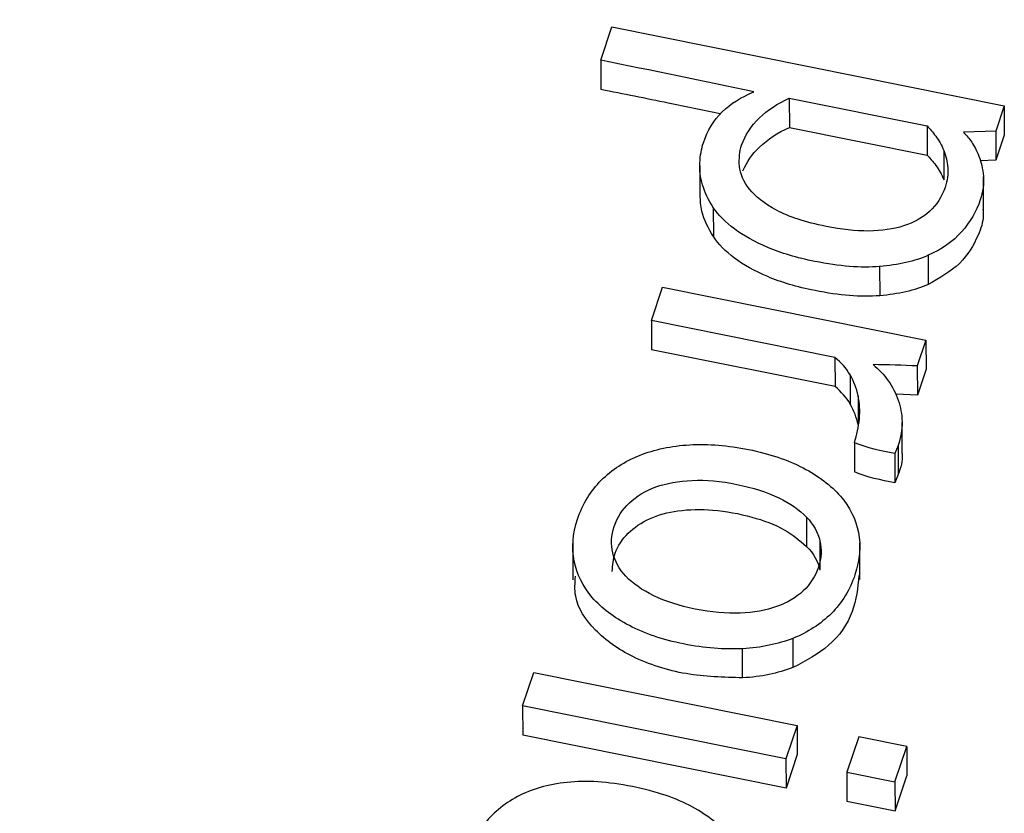
# Model space of a CAD drawing. Units: inches. Extents: x 0 to 34, y 0 to 22.
# Drawn here: x 27.1 to 27.2, y 16.7 to 16.7 of the extents above; entities that cross this region are included whole.
import ezdxf

# ---------------------------------------------------------------- set-up
doc = ezdxf.new("R2010")
doc.units = ezdxf.units.IN
doc.header["$MEASUREMENT"] = 0

msp = doc.modelspace()

# ---------------------------------------------------------------- linework, layer by layer
at = {"color": 7, "linetype": 'Continuous', "lineweight": 25}
for p, q in [((27.13560028221334, 16.69117555525725), (27.13607301945347, 16.69259069713346)), ((27.13607301945347, 16.69259069713346), (27.15269432446487, 16.68924418360064)), ((27.13560028221334, 16.69117555525725), (27.13560251765922, 16.6899378931731)), ((27.14358714387386, 16.68956749014965), (27.1494242033222, 16.6883922564663)), ((27.14358714387386, 16.68956749014965), (27.14358937931974, 16.6883298280655)), ((27.15269432446487, 16.68924418360064), (27.15233720176515, 16.68817511307928)), ((27.15269432446487, 16.68924418360064), (27.15269655991075, 16.68800652151649)), ((27.14358937931974, 16.6883298280655), (27.14942643876809, 16.68715459438215)), ((27.1494242033222, 16.6883922564663), (27.14942643876809, 16.68715459438215)), ((27.15233720176515, 16.68817511307928), (27.15096773853893, 16.68812903223079)), ((27.15233720176515, 16.68817511307928), (27.15233943721104, 16.68693745099513)), ((27.15269655991075, 16.68800652151649), (27.15233943721104, 16.68693745099513)), ((27.15012941346962, 16.68735066495476), (27.1501316489155, 16.68611300287061)), ((27.15233943721104, 16.68693745099513), (27.15166766423893, 16.68691484661412)), ((27.13979397588589, 16.68670190305632), (27.13979621133177, 16.68546424097217)), ((27.1518194887756, 16.68468974824964), (27.15181669446825, 16.68623682585482)), ((27.14036710924356, 16.68493881268851), (27.14036934468944, 16.68370115060437)), ((27.14947393237698, 16.68291143693055), (27.14947616782286, 16.68167377484639)), ((27.14741488354851, 16.68243370475091), (27.14741711899439, 16.68119604266676)), ((27.13774567928728, 16.68014572532771), (27.13821841313554, 16.68156087505085)), ((27.13821841313554, 16.68156087505085), (27.14937712475043, 16.6793141934935)), ((27.14552108535949, 16.67858023845191), (27.13774567928728, 16.68014572532771)), ((27.13774567928728, 16.68014572532771), (27.13774791473316, 16.67890806324355)), ((27.14937712475043, 16.6793141934935), (27.14901082452392, 16.6782177148268)), ((27.14937712475043, 16.6793141934935), (27.14937936019631, 16.67807653140935)), ((27.14552332080538, 16.67734257636776), (27.13774791473316, 16.67890806324355)), ((27.14552108535949, 16.67858023845191), (27.14552332080538, 16.67734257636776)), ((27.14901082452392, 16.6782177148268), (27.14901305996981, 16.67698005274265)), ((27.14616253513925, 16.67784037716557), (27.14616477058513, 16.67660271508142)), ((27.14937936019631, 16.67807653140935), (27.14901305996981, 16.67698005274265)), ((27.14650085180049, 16.67695310153428), (27.14650308724637, 16.67571543945014)), ((27.14901305996981, 16.67698005274265), (27.14809919929609, 16.67701657717981)), ((27.14836573218379, 16.67457759909101), (27.14836349673791, 16.67581526117516)), ((27.14634363301139, 16.67496245610052), (27.14634586845728, 16.67372479401637)), ((27.14820139581447, 16.67485171759878), (27.14805591564951, 16.67450068392899)), ((27.14820139581447, 16.67485171759878), (27.14820363126035, 16.67361405551463)), ((27.14805591564951, 16.67450068392899), (27.1480581510954, 16.67326302184484)), ((27.14820363126035, 16.67361405551463), (27.1480581510954, 16.67326302184484)), ((27.14431569105623, 16.67180522208908), (27.14431792650211, 16.67056756000493)), ((27.13441244105945, 16.6706921685224), (27.13441523536681, 16.66914509091721)), ((27.14488221837205, 16.67079885957069), (27.14488445381794, 16.66956119748654)), ((27.14657648134708, 16.66916870117698), (27.14657368703973, 16.67071577878216)), ((27.14373805581492, 16.66667012584748), (27.1437402912608, 16.6654324637654)), ((27.14160995909497, 16.66499468241504), (27.14160772364909, 16.66623234449919)), ((27.13228796460123, 16.66380818724519), (27.13276070592815, 16.66522332707496)), ((27.13276070592815, 16.66522332707496), (27.14391941006437, 16.66297665541097)), ((27.14344665600804, 16.66156150975651), (27.13228796460123, 16.66380818724519)), ((27.13228796460123, 16.66380818724519), (27.13229020004711, 16.66257052516105)), ((27.14391941006437, 16.66297665541097), (27.14344665600804, 16.66156150975651)), ((27.14391941006437, 16.66297665541097), (27.14392164551026, 16.66173899332682)), ((27.14344889145392, 16.66032384767236), (27.13229020004711, 16.66257052516105)), ((27.14652672909998, 16.66249191946299), (27.14602880514662, 16.66100139604471)), ((27.14856200078064, 16.66208214870163), (27.14652672909998, 16.66249191946299)), ((27.14806406409787, 16.66059161945867), (27.14856200078064, 16.66208214870163)), ((27.14856200078064, 16.66208214870163), (27.14856423622652, 16.66084448661748)), ((27.14344665600804, 16.66156150975651), (27.14344889145392, 16.66032384767236)), ((27.14392164551026, 16.66173899332682), (27.14344889145392, 16.66032384767236)), ((27.14602880514662, 16.66100139604471), (27.14603104059251, 16.65976373396056)), ((27.14602880514662, 16.66100139604471), (27.14806406409787, 16.66059161945867)), ((27.14806406409787, 16.66059161945867), (27.14806629954375, 16.65935395737452)), ((27.14806629954375, 16.65935395737452), (27.14856423622652, 16.66084448661748)), ((27.14603104059251, 16.65976373396056), (27.14806629954375, 16.65935395737452))]:
    msp.add_line(p, q, dxfattribs=at)
msp.add_ellipse((27.07171678454716, 16.73018111407624), major_axis=(0.0531789152038904, -0.002821181063445977), ratio=0.7880086114275792, start_param=4.528304906447254, end_param=6.068942972249326, dxfattribs=at)
for points, knots in [([(27.11891787047606, 16.71743044050498), (27.11769350414875, 16.71457023015109), (27.11548681031057, 16.70941523003135), (27.11005421802347, 16.70337464418133), (27.10500507920647, 16.69930882362555), (27.09999823194768, 16.69623753270917), (27.09394268372794, 16.69343121839623), (27.08537904918747, 16.69092542154296), (27.07382374585396, 16.68942480686578), (27.06537868795282, 16.69054408700062), (27.06074487446422, 16.6911582373649)], [0, 0, 0, 0, 0.1578217559648811, 0.2844445233851953, 0.38044218803966, 0.450632475142914, 0.5404030591665769, 0.6613444142129179, 0.8141792703167047, 1, 1, 1, 1]), ([(27.14066048618709, 16.6889008195989), (27.13992758706421, 16.68905482331504), (27.13824432828273, 16.68940852561795), (27.13655583352458, 16.68974686718341), (27.13560251765922, 16.6899378931731)], [0, 0, 0, 0, 0.4354049008716339, 1, 1, 1, 1]), ([(27.13979679208171, 16.68683457987947), (27.13981364719561, 16.68713837105194), (27.13986116632155, 16.68742136052345), (27.14012329236498, 16.68820602855087), (27.14039121471994, 16.68864211821942), (27.14109387024615, 16.6893357900202), (27.1415442888616, 16.68961675693507), (27.14208898539593, 16.68983987188175)], [0, 0, 0, 0, 0.192455580046099, 0.192455580046099, 0.595571997709918, 0.595571997709918, 1, 1, 1, 1]), ([(27.14147747526189, 16.68668635514693), (27.14144930572133, 16.68701018241336), (27.14147708751221, 16.68730445969905), (27.14171403114098, 16.68801374477192), (27.14196797717094, 16.68839639545152), (27.14267264602214, 16.68906776225673), (27.14309548458046, 16.6893483245945), (27.14358714387386, 16.68956749014965)], [0, 0, 0, 0, 0.236130677782416, 0.236130677782416, 0.618722155708324, 0.618722155708324, 1, 1, 1, 1]), ([(27.14162437551251, 16.68648617039739), (27.14177580487878, 16.68686322498489), (27.1420106820322, 16.68719729023286), (27.14267488146803, 16.68783010017258), (27.14309772002634, 16.68811066251035), (27.14358937931974, 16.6883298280655)], [0.2800000000000232, 0.2800000000000232, 0.2800000000000232, 0.2800000000000232, 0.618722155708324, 0.618722155708324, 1, 1, 1, 1]), ([(27.14942420493296, 16.68839226330596), (27.14953655908397, 16.68827821802055), (27.1496617826387, 16.68813232593341), (27.14992915789763, 16.68777862208286), (27.15004047229816, 16.687577019065), (27.15012941346962, 16.68735066495476)], [0, 0, 0, 0, 0.5, 0.5, 1, 1, 1, 1]), ([(27.15131485731987, 16.68770441687062), (27.15142228626649, 16.6875474796826), (27.15152479000878, 16.68734765059218), (27.15171994708468, 16.68686220860604), (27.15178502378847, 16.68657849099441), (27.15183510354424, 16.68593610234069), (27.15179332386834, 16.68560406812378), (27.15151402799672, 16.68476800262722), (27.15125148233435, 16.68431985953767), (27.15052651081731, 16.68349630680806), (27.15005210210901, 16.68316438203828), (27.14947393237698, 16.68291143693055)], [0, 0, 0, 0, 0.171975923849469, 0.171975923849469, 0.343951847698939, 0.343951847698939, 0.517736828403183, 0.517736828403183, 0.759672781932592, 0.759672781932592, 1, 1, 1, 1]), ([(27.15012941346962, 16.68735066495476), (27.15022275997017, 16.68712342388072), (27.15027555333727, 16.68688168081562), (27.15032405531872, 16.68635700906378), (27.15028437548763, 16.68608341212247), (27.15004972116925, 16.68538098004545), (27.14983261513178, 16.68504071096258), (27.1495313563532, 16.68477223951272)], [0, 0, 0, 0, 0.292001287807198, 0.292001287807198, 0.589015381702795, 0.589015381702795, 1, 1, 1, 1]), ([(27.14942644037884, 16.68715460122181), (27.14953879452985, 16.6870405559364), (27.14966401808459, 16.68689466384926), (27.14993139334352, 16.68654095999871), (27.15004270774405, 16.68633935698085), (27.1501316489155, 16.68611300287061)], [0, 0, 0, 0, 0.5, 0.5, 1, 1, 1, 1]), ([(27.14036710924356, 16.68493881268851), (27.1401556853159, 16.68526296655823), (27.14000381997708, 16.68558244289627), (27.1398183071937, 16.68621510738399), (27.13978319764159, 16.6865264752454), (27.13979679208171, 16.68683457987947)], [0, 0, 0, 0, 0.497576223305118, 0.497576223305118, 1, 1, 1, 1]), ([(27.14304502481334, 16.68482019495836), (27.14252727548033, 16.68509997213454), (27.14214327714777, 16.68540031113884), (27.14164641017271, 16.68603797247381), (27.14151005013155, 16.68636164091674), (27.14147747526189, 16.68668635514693)], [0, 0, 0, 0, 0.496644899824995, 0.496644899824995, 1, 1, 1, 1]), ([(27.14036934468944, 16.68370115060437), (27.14016805108324, 16.68405362311005), (27.13984517632213, 16.68461898868831), (27.13982130373006, 16.68523374379445), (27.13981231430857, 16.6854652349012)], [0, 0, 0, 0, 0.623441750316149, 1, 1, 1, 1]), ([(27.14741488354851, 16.68243370475091), (27.14662144095273, 16.68236672391833), (27.14570603547614, 16.68244132171137), (27.14389985054467, 16.68280497681017), (27.14323207834342, 16.6830015936054), (27.14211493357482, 16.68348228137949), (27.14164123001421, 16.68374244365743), (27.14087898962024, 16.68431437297045), (27.14058408315547, 16.68461719835312), (27.14036710924356, 16.68493881268851)], [0, 0, 0, 0, 0.306802939151909, 0.306802939151909, 0.5375607053516149, 0.5375607053516149, 0.7679144292223999, 0.7679144292223999, 1, 1, 1, 1]), ([(27.1469492226653, 16.68393904746747), (27.14639390951978, 16.68393748774281), (27.14579523625022, 16.68400316947631), (27.14426218172304, 16.68431183282851), (27.14355836881731, 16.68454130474576), (27.14304502481334, 16.68482019495836)], [0, 0, 0, 0, 0.422413793103433, 0.422413793103433, 1, 1, 1, 1]), ([(27.15179366174661, 16.68484367719058), (27.1518005852712, 16.6847594685633), (27.15183065379961, 16.68439375461664), (27.15154658054884, 16.6835972706344), (27.15090931731533, 16.68248671849817), (27.14995548601863, 16.68194566461538), (27.14947616782286, 16.68167377484639)], [0, 0, 0, 0, 0.06638542387428321, 0.2883086466442094, 0.6423616874192507, 1, 1, 1, 1]), ([(27.14741711899439, 16.68119604266676), (27.14662367639862, 16.68112906183418), (27.14570827092203, 16.68120365962723), (27.14390208599055, 16.68156731472602), (27.1432343137893, 16.68176393152125), (27.1421171690207, 16.68224461929534), (27.14164346546009, 16.68250478157328), (27.14088122506612, 16.6830767108863), (27.14058631860135, 16.68337953626898), (27.14036934468944, 16.68370115060437)], [0, 0, 0, 0, 0.306802939151909, 0.306802939151909, 0.5375607053516149, 0.5375607053516149, 0.7679144292223999, 0.7679144292223999, 1, 1, 1, 1]), ([(27.14634363301139, 16.67496245610052), (27.14645580922224, 16.67529825289834), (27.14652124382057, 16.67563195302175), (27.1465870568218, 16.67631040471313), (27.1465688425947, 16.67663588455029), (27.14650085180049, 16.67695310153428)], [0, 0, 0, 0, 0.50303139863738, 0.50303139863738, 1, 1, 1, 1]), ([(27.14820321504277, 16.67677125607261), (27.14830238972415, 16.67647701625387), (27.14835945384147, 16.67616931315668), (27.14836716101064, 16.67551682226846), (27.1483135720252, 16.67518751439655), (27.14820139581447, 16.67485171759878)], [0, 0, 0, 0, 0.500000000000122, 0.500000000000122, 1, 1, 1, 1]), ([(27.14160772364909, 16.66623234449919), (27.14082669896885, 16.6661884621885), (27.13999287872662, 16.66625394763161), (27.13823074708606, 16.66660873309388), (27.13746217219076, 16.6668695289194), (27.13615295575517, 16.66755115843621), (27.13562694661154, 16.66794848154622), (27.13484112165264, 16.66886916768359), (27.13458634015253, 16.66937942111779), (27.1343583362226, 16.67050354971174), (27.13440802889361, 16.67109752435353), (27.13483384063236, 16.67237218158598), (27.1351671132391, 16.67291945040235), (27.13606954010933, 16.6738244456386), (27.13661166413768, 16.67417550095253), (27.13787757588427, 16.6746794593564), (27.13858451259332, 16.67483149491479), (27.14015106892548, 16.67491725001994), (27.14098478752509, 16.6748528871293), (27.14274691916562, 16.67449810166707), (27.14351549406092, 16.67423730584153), (27.14482471049646, 16.67355567632472), (27.14535071964013, 16.67315835321473), (27.14615038099797, 16.67223851299917), (27.14640454208643, 16.67172475275216), (27.14662668616381, 16.67059333775564), (27.14657941937972, 16.66999637002264), (27.14615589695147, 16.66872856578606), (27.14582262434468, 16.66818129696973), (27.14491763496665, 16.66727373193253), (27.14437252346174, 16.66692270688519), (27.14373805581492, 16.66667012584748)], [0, 0, 0, 0, 0.0651603024046374, 0.0651603024046374, 0.129672243591317, 0.129672243591317, 0.194536956323534, 0.194536956323534, 0.259712261106545, 0.259712261106545, 0.325260486838548, 0.325260486838548, 0.392957834725704, 0.392957834725704, 0.460271807986245, 0.460271807986245, 0.527264997399715, 0.527264997399715, 0.593891104231968, 0.593891104231968, 0.6611868201781129, 0.6611868201781129, 0.728850530224108, 0.728850530224108, 0.796192111889762, 0.796192111889762, 0.8631523336567021, 0.8631523336567021, 0.931576166828341, 0.931576166828341, 1, 1, 1, 1]), ([(27.14835100424213, 16.67457623469464), (27.14835593818622, 16.67454675881914), (27.14840977624635, 16.67422512486304), (27.1483017539466, 16.67390491762634), (27.14820363126035, 16.67361405551463)], [0, 0, 0, 0, 0.09164416548245528, 1, 1, 1, 1]), ([(27.13784007705392, 16.66847930123241), (27.13734612380159, 16.66871771772001), (27.1369579612743, 16.6689900841024), (27.13637857476354, 16.66960734555131), (27.13619150760798, 16.66994196642534), (27.13602013766593, 16.6706595785103), (27.13603997525725, 16.67102859450025), (27.13629637802465, 16.67179613003806), (27.13651293300388, 16.67212844172299), (27.13711079821848, 16.67269998839707), (27.13748537984791, 16.67292623075439), (27.13838025338746, 16.67324892933864), (27.13889163136805, 16.6733401231725), (27.14005444708914, 16.67339091114354), (27.14068413095415, 16.67333361361983), (27.14205418830463, 16.67305776792293), (27.14264247261671, 16.67286651152016), (27.14363154245011, 16.67238911704091), (27.14402462462133, 16.67211615539376), (27.14431569105623, 16.67180522208908)], [0, 0, 0, 0, 0.111502606656497, 0.111502606656497, 0.221561630054182, 0.221561630054182, 0.333047683769306, 0.333047683769306, 0.444533737484365, 0.444533737484365, 0.554607222633233, 0.554607222633233, 0.665466839267533, 0.665466839267533, 0.776587545758148, 0.776587545758148, 0.8884251600325751, 0.8884251600325751, 1, 1, 1, 1]), ([(27.1360879028202, 16.66949720479989), (27.13610618924652, 16.66976316217658), (27.13614622021451, 16.67034537168237), (27.136701196591, 16.67115702985363), (27.13764085258607, 16.67180637517061), (27.13892218466789, 16.67213786342846), (27.1404281951321, 16.67215343698594), (27.14196014813981, 16.67186170376674), (27.14336818976928, 16.67136486697044), (27.14401801459087, 16.67081933699492), (27.14431792650211, 16.67056756000493)], [0, 0, 0, 0, 0.09491161041870254, 0.2077717959356865, 0.3192766979874039, 0.4386246512135484, 0.5765051698327037, 0.7348604942220778, 0.8776308733000865, 1, 1, 1, 1]), ([(27.14488221837205, 16.67079885957069), (27.1449684552626, 16.67043774236376), (27.14494747301606, 16.67006529987591), (27.14469107024866, 16.6692977643381), (27.14447625352164, 16.66896434825106), (27.14417482145125, 16.66868128384589)], [0, 0, 0, 0, 0.499999999999853, 0.499999999999853, 1, 1, 1, 1]), ([(27.14160995909497, 16.66499468241504), (27.14080533028076, 16.66501780328402), (27.13918099496888, 16.66506447827658), (27.13696602228887, 16.66577397855846), (27.13530178078058, 16.6669244420762), (27.13444986658607, 16.66820386878649), (27.13450570289235, 16.66901650611019), (27.13452522688736, 16.66930065683761)], [0, 0, 0, 0, 0.2377597166629959, 0.4799747370392529, 0.6923074125216099, 0.8924107101595363, 1, 1, 1, 1]), ([(27.14653797409077, 16.66932775611374), (27.14648516488953, 16.6688150983895), (27.14637638213046, 16.6677590642063), (27.14540629401365, 16.6663098083526), (27.14428094446174, 16.66571718067754), (27.1437402912608, 16.6654324637654)], [0, 0, 0, 0, 0.3289472640016061, 0.6776052302129703, 1, 1, 1, 1]), ([(27.14304970239222, 16.66801551537116), (27.14260067353814, 16.66785359196062), (27.14208625791449, 16.66776334482651), (27.14092436381769, 16.66771935011534), (27.14028912996835, 16.66777410810476), (27.13891907261786, 16.66804995380165), (27.13833403030618, 16.66824088474483), (27.13784007705392, 16.66847930123241)], [0, 0, 0, 0, 0.334047109207853, 0.334047109207853, 0.668094218415492, 0.668094218415492, 1, 1, 1, 1]), ([(27.13423296838349, 16.65300886993756), (27.13446530617061, 16.6529584343659), (27.13486064113452, 16.65287518113896), (27.13590910946056, 16.65266408378892), (27.13678496502229, 16.65257952263111), (27.13831458779316, 16.65265882962697), (27.13897156604985, 16.65278801134972), (27.14007556548155, 16.65322948774392), (27.1405253529065, 16.65352976194649), (27.14122086871541, 16.65429345811935), (27.14147883575697, 16.65472789521718), (27.14181421973394, 16.65573185911257), (27.14184995626298, 16.65625416283951), (27.14167170750085, 16.65730379008091), (27.14143381569284, 16.6578016136739), (27.14067744364328, 16.65873271301177), (27.14015032725906, 16.65915334067351), (27.13879903123174, 16.65989350005228), (27.13795459437822, 16.66018054071738), (27.13590171101714, 16.6605938657809), (27.1349808107787, 16.66065000833447), (27.13335793456497, 16.66048068626211), (27.13266196013009, 16.66027525149198), (27.13147569181121, 16.65964554355375), (27.13099319241106, 16.65922973041895), (27.13021574976439, 16.65822433042932), (27.12991983580908, 16.65766222594418), (27.12953752096848, 16.65651777563335), (27.12943023296282, 16.65601629725981), (27.12935455872327, 16.65505525884177), (27.12938054385811, 16.6546404473449), (27.12947021471435, 16.65428960963182)], [0, 0, 0, 0, 0.0156064969082765, 0.0156064969082765, 0.0836475811188246, 0.0836475811188246, 0.151814755285677, 0.151814755285677, 0.220355269616353, 0.220355269616353, 0.289382277129777, 0.289382277129777, 0.362784235823609, 0.362784235823609, 0.435549253698138, 0.435549253698138, 0.507656427622772, 0.507656427622772, 0.579763601547373, 0.579763601547373, 0.653119384544245, 0.653119384544245, 0.72685373507481, 0.72685373507481, 0.800895539285422, 0.800895539285422, 0.87506290567612, 0.87506290567612, 0.9377568673212671, 0.9377568673212671, 1, 1, 1, 1])]:
    msp.add_open_spline(points, degree=3, knots=knots, dxfattribs=at)
for points in [[(27.14208898539593, 16.68983987188175), (27.13993218916288, 16.69030337432926), (27.13776623568811, 16.69073946479325), (27.13560028221334, 16.69117555525725)], [(27.15096773464886, 16.68812903139061), (27.15109084218496, 16.68799087926298), (27.15120628371813, 16.68785792756059), (27.15131485731987, 16.68770441687062)], [(27.1495313563532, 16.68477223951272), (27.14923335824852, 16.68449945460137), (27.14886442338991, 16.68429580643217), (27.14843107312527, 16.68415266808196)], [(27.14843107312527, 16.68415266808196), (27.14799446218674, 16.68401384319326), (27.14750127513688, 16.68394492065373), (27.1469492226653, 16.68393904746747)], [(27.14947393237698, 16.68291143693055), (27.14889902331884, 16.6826541783612), (27.14821158681808, 16.68249637212185), (27.14741488354851, 16.68243370475091)], [(27.14947616782286, 16.68167377484639), (27.14890125876472, 16.68141651627705), (27.14821382226397, 16.6812587100377), (27.14741711899439, 16.68119604266676)], [(27.14616253513925, 16.67784037716557), (27.14600574459612, 16.67811696160104), (27.14579116489929, 16.67836129769793), (27.14552108535949, 16.67858023845191)], [(27.14901083104381, 16.67821771467252), (27.14838852436224, 16.67824549017858), (27.14776621768076, 16.67827326568469), (27.14713475375742, 16.67827362920729)], [(27.14713475375742, 16.67827362920729), (27.14737857461445, 16.67807460319059), (27.14759447225816, 16.67784828654712), (27.14777249137514, 16.67759302670623)], [(27.14650085180049, 16.67695310153428), (27.14643726633544, 16.67726943155464), (27.14632373101152, 16.67756290576641), (27.14616253513925, 16.67784037716557)], [(27.14616477058513, 16.67660271508142), (27.146007980042, 16.67687929951689), (27.14579340034517, 16.67712363561379), (27.14552332080538, 16.67734257636776)], [(27.14777249137514, 16.67759302670623), (27.14795606047641, 16.67734030639962), (27.14809963503224, 16.67706638285504), (27.14820321504277, 16.67677125607261)], [(27.14650308724637, 16.67571543945014), (27.14643950178132, 16.67603176947049), (27.1463259664574, 16.67632524368226), (27.14616477058513, 16.67660271508142)], [(27.14805591969788, 16.67450068359531), (27.14747294781354, 16.67461805845235), (27.14688997592906, 16.67473543330946), (27.14634363301139, 16.67496245610052)], [(27.14805815514376, 16.67326302151116), (27.14747518325942, 16.6733803963682), (27.14689221137495, 16.67349777122531), (27.14634586845728, 16.67372479401637)], [(27.14431569105623, 16.67180522208908), (27.14461230747542, 16.67149682831871), (27.14480153146573, 16.6711625163119), (27.14488221837205, 16.67079885957069)], [(27.14431792650211, 16.67056756000493), (27.1446145429213, 16.67025916623456), (27.14480376691161, 16.66992485422774), (27.14488445381794, 16.66956119748654)], [(27.14417482145125, 16.66868128384589), (27.14387779471009, 16.66839733247699), (27.14350199192024, 16.66817312532018), (27.14304970239222, 16.66801551537116)], [(27.14373805581492, 16.66667012584748), (27.14310032749417, 16.66642185827135), (27.14239315365826, 16.66627533984617), (27.14160772364909, 16.66623234449919)], [(27.14374029126081, 16.66543246376333), (27.14310256294005, 16.66518419618719), (27.14239538910415, 16.66503767776202), (27.14160995909497, 16.66499468241504)]]:
    msp.add_open_spline(points, degree=3, dxfattribs=at)

doc.saveas('drawing.dxf')
